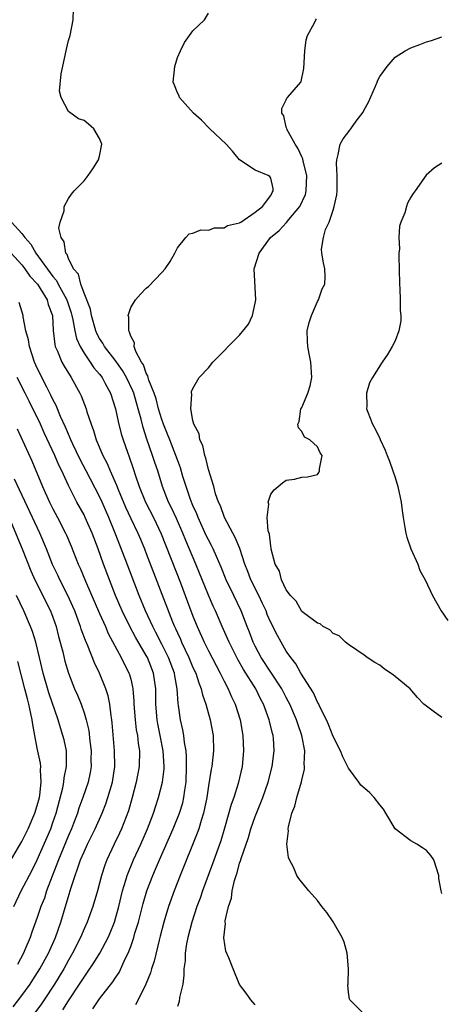
# Model space of a CAD drawing. Units: inches. Extents: x 2538000 to 2541000, y 1560000 to 1562817.
# Drawn here: x 2538283 to 2538337, y 1561150 to 1561277 of the extents above; entities that cross this region are included whole.
import ezdxf

# ---------------------------------------------------------------- set-up
doc = ezdxf.new("R2010")
doc.units = ezdxf.units.IN
doc.header["$MEASUREMENT"] = 0
doc.layers.add('LD25381560_2ft', color=124, linetype='Continuous')

msp = doc.modelspace()

# ---------------------------------------------------------------- linework, layer by layer
at = {"layer": 'LD25381560_2ft'}
for points, elevation in [([(2538313, 1561150.34), (2538312.44, 1561151), (2538311.86, 1561151.86), (2538311, 1561152.95), (2538310.15, 1561155), (2538309.61, 1561156.39), (2538309.24, 1561157.24), (2538308.99, 1561158.99), (2538309.18, 1561160.82), (2538309.15, 1561161), (2538309.16, 1561161.16), (2538309.56, 1561163), (2538309.94, 1561164.06), (2538310.04, 1561165), (2538310.33, 1561166.33), (2538310.55, 1561167), (2538310.68, 1561167.32), (2538311, 1561168.57), (2538311.12, 1561168.88), (2538311.19, 1561169.19), (2538312.12, 1561171.88), (2538312.45, 1561173), (2538313, 1561174.57), (2538313.28, 1561175.28), (2538314, 1561177), (2538314.68, 1561179), (2538315.18, 1561181), (2538315.45, 1561183), (2538315.36, 1561184.64), (2538315.32, 1561185), (2538315.24, 1561185.24), (2538314.82, 1561186.82), (2538314.79, 1561187), (2538314.05, 1561189), (2538313.69, 1561189.69), (2538313.07, 1561191), (2538311.49, 1561193.49), (2538310.77, 1561194.77), (2538309.65, 1561197), (2538309.46, 1561197.46), (2538308.75, 1561199), (2538307.89, 1561201), (2538307.61, 1561201.61), (2538307, 1561203.04), (2538305.37, 1561207), (2538304.07, 1561210.07), (2538303.7, 1561211), (2538302.87, 1561212.87), (2538302.24, 1561214.24), (2538301.87, 1561215), (2538301.09, 1561217), (2538300.47, 1561219), (2538300.09, 1561220.09), (2538299.81, 1561221), (2538299.09, 1561223.09), (2538298.6, 1561224.6), (2538298.36, 1561225.64), (2538297.98, 1561227), (2538297.74, 1561227.74), (2538297.4, 1561229), (2538297.29, 1561229.29), (2538296.47, 1561231), (2538295.93, 1561231.93), (2538295, 1561233.23), (2538293.62, 1561235), (2538293.42, 1561235.42), (2538293, 1561236.04), (2538292.66, 1561236.66), (2538292.52, 1561237), (2538291.95, 1561239), (2538291.82, 1561239.82), (2538291, 1561241.88), (2538290.58, 1561243), (2538290.29, 1561244.29), (2538289.65, 1561245), (2538289, 1561246.3), (2538288.83, 1561246.83), (2538288.66, 1561247), (2538288.46, 1561248.46), (2538288.05, 1561249), (2538287.78, 1561250.22), (2538287.95, 1561251), (2538288.46, 1561252.46), (2538288.46, 1561253), (2538289, 1561254.02), (2538289.4, 1561254.6), (2538289.75, 1561255), (2538291, 1561256.31), (2538291.52, 1561257), (2538292.14, 1561257.86), (2538292.88, 1561259), (2538293, 1561259.47), (2538293.27, 1561261), (2538293, 1561261.74), (2538292.28, 1561263), (2538291.57, 1561263.57), (2538291, 1561264.05), (2538290.29, 1561264.29), (2538289, 1561265.2), (2538288.06, 1561267), (2538287.84, 1561267.84), (2538288.05, 1561270.05), (2538288.72, 1561273), (2538288.75, 1561273.25), (2538289, 1561274.35), (2538289.21, 1561275), (2538289.6, 1561277), (2538289.63, 1561278.37)], 7794), ([(2538327, 1561149.15), (2538325.16, 1561151), (2538325.1, 1561151.1), (2538325, 1561152), (2538324.92, 1561152.92), (2538324.94, 1561153.06), (2538324.98, 1561155), (2538324.81, 1561157), (2538324.42, 1561158.42), (2538324.16, 1561159), (2538323.04, 1561161.04), (2538322.22, 1561162.22), (2538321.57, 1561163), (2538321, 1561163.75), (2538319.89, 1561165), (2538318.6, 1561166.6), (2538318.37, 1561167), (2538317.93, 1561168.07), (2538317.43, 1561169), (2538317.29, 1561169.29), (2538317.08, 1561171), (2538317.27, 1561172.73), (2538317.23, 1561173), (2538317.26, 1561173.26), (2538317.73, 1561175), (2538318.1, 1561175.9), (2538318.36, 1561177), (2538318.96, 1561179.04), (2538319, 1561179.25), (2538319.34, 1561180.66), (2538319.35, 1561181), (2538319.31, 1561181.31), (2538319.37, 1561183), (2538319.01, 1561185), (2538318.49, 1561186.49), (2538318.33, 1561187), (2538317.45, 1561189), (2538317.3, 1561189.3), (2538317, 1561189.85), (2538316.41, 1561191), (2538315, 1561193.13), (2538313.78, 1561195), (2538313, 1561196.49), (2538312.75, 1561197), (2538312.26, 1561198.26), (2538311.95, 1561199), (2538311.19, 1561201), (2538310.25, 1561203), (2538309.29, 1561205), (2538308.62, 1561206.63), (2538308.02, 1561207.98), (2538307.59, 1561209), (2538307.4, 1561209.4), (2538307, 1561210.14), (2538306.72, 1561210.72), (2538305.68, 1561213), (2538305.5, 1561213.5), (2538305, 1561214.54), (2538304.69, 1561215.31), (2538304.11, 1561217), (2538303.72, 1561218.28), (2538303.4, 1561219.4), (2538303, 1561220.44), (2538302.81, 1561221), (2538302.01, 1561223), (2538301.74, 1561223.74), (2538301.21, 1561225), (2538301, 1561225.6), (2538300.59, 1561227), (2538300.28, 1561228.28), (2538300.03, 1561229), (2538299.34, 1561230.66), (2538299.25, 1561231), (2538299.22, 1561231.22), (2538299, 1561231.56), (2538298.64, 1561232.64), (2538298.38, 1561233), (2538297.64, 1561234.36), (2538297.45, 1561235), (2538297.47, 1561235.47), (2538297, 1561236.32), (2538296.86, 1561236.86), (2538296.75, 1561237), (2538296.78, 1561238.78), (2538296.69, 1561239), (2538297, 1561240), (2538297.61, 1561241), (2538298.25, 1561241.75), (2538299, 1561242.51), (2538299.27, 1561242.73), (2538301, 1561244.52), (2538301.41, 1561245), (2538302.07, 1561245.93), (2538302.67, 1561247), (2538303, 1561247.67), (2538304.07, 1561249), (2538304.53, 1561249.47), (2538305, 1561249.58), (2538306, 1561250), (2538307, 1561249.97), (2538307.76, 1561250.24), (2538309, 1561250.26), (2538309.46, 1561250.54), (2538311, 1561250.89), (2538311.06, 1561250.94), (2538311.17, 1561251), (2538313, 1561252.26), (2538313.94, 1561253), (2538315, 1561254.42), (2538315.18, 1561254.82), (2538315.33, 1561255), (2538315.33, 1561255.33), (2538315, 1561256.63), (2538314.88, 1561256.88), (2538314.67, 1561257), (2538313, 1561257.69), (2538311, 1561258.99), (2538310.1, 1561260.1), (2538309.29, 1561261), (2538307.18, 1561263), (2538306.1, 1561264.1), (2538305.07, 1561265), (2538303.27, 1561267), (2538303.22, 1561267.22), (2538303, 1561267.61), (2538302.61, 1561268.61), (2538302.47, 1561269), (2538302.68, 1561271), (2538303, 1561272.16), (2538303.38, 1561273), (2538303.93, 1561274.07), (2538304.55, 1561275), (2538305, 1561275.57), (2538306.47, 1561277), (2538307, 1561277.87)], 7792), ([(2538337, 1561164.66), (2538336.89, 1561165), (2538336.6, 1561166.6), (2538336.62, 1561167), (2538335.96, 1561169), (2538335.57, 1561169.57), (2538335, 1561170.19), (2538334.52, 1561170.52), (2538333.76, 1561171), (2538333, 1561171.44), (2538331, 1561173), (2538329.78, 1561175), (2538329.5, 1561175.5), (2538329, 1561176.08), (2538328.3, 1561177), (2538327.67, 1561177.67), (2538326.59, 1561178.59), (2538326.33, 1561179), (2538325, 1561180.78), (2538324.26, 1561182.26), (2538323.96, 1561183), (2538323, 1561184.86), (2538322.42, 1561186.42), (2538322.17, 1561187), (2538321.31, 1561188.69), (2538321.12, 1561189.12), (2538321, 1561189.29), (2538320.49, 1561190.49), (2538318.88, 1561193), (2538318.22, 1561194.22), (2538317.57, 1561195), (2538317, 1561195.83), (2538316.32, 1561197), (2538315.85, 1561197.85), (2538315, 1561199.51), (2538314.56, 1561200.56), (2538314.39, 1561201), (2538313.96, 1561201.96), (2538313.47, 1561203), (2538312.44, 1561205), (2538312.06, 1561206.06), (2538311.67, 1561207), (2538311.02, 1561209.02), (2538310.43, 1561210.43), (2538310.11, 1561211), (2538309.06, 1561213), (2538308.52, 1561214.52), (2538308.3, 1561215), (2538307.92, 1561216.08), (2538307.67, 1561217), (2538307, 1561219.17), (2538306.65, 1561220.65), (2538306.52, 1561221), (2538306.26, 1561222.26), (2538305.88, 1561223), (2538305.78, 1561223.78), (2538305.1, 1561225), (2538305, 1561225.47), (2538304.72, 1561227), (2538304.86, 1561228.86), (2538304.81, 1561229), (2538304.8, 1561229.2), (2538305, 1561229.61), (2538305.8, 1561231), (2538307, 1561232.28), (2538307.57, 1561233), (2538308.27, 1561233.73), (2538309, 1561234.43), (2538309.51, 1561235), (2538311, 1561236.47), (2538312.13, 1561237.87), (2538312.64, 1561239), (2538313, 1561240.56), (2538313.08, 1561241), (2538312.87, 1561245), (2538313.49, 1561247), (2538314.97, 1561249), (2538316.09, 1561249.91), (2538317.04, 1561250.96), (2538317.32, 1561251.32), (2538318.73, 1561253), (2538319.45, 1561254.55), (2538319.55, 1561255), (2538319.63, 1561257), (2538319.17, 1561258.83), (2538319.13, 1561259.13), (2538319, 1561259.39), (2538318.5, 1561260.5), (2538318.15, 1561261), (2538317.07, 1561262.93), (2538317.04, 1561263), (2538317.05, 1561263.05), (2538317, 1561263.19), (2538316.66, 1561264.66), (2538316.43, 1561265), (2538316.41, 1561265.59), (2538317, 1561266.7), (2538317.08, 1561266.92), (2538317.16, 1561267), (2538318.85, 1561269), (2538318.91, 1561269.09), (2538319.27, 1561270.73), (2538319.36, 1561273), (2538319.55, 1561274.45), (2538319.72, 1561275), (2538320.62, 1561276.62), (2538320.78, 1561277), (2538320.87, 1561277.13)], 7790), ([(2538337, 1561187.29), (2538335.87, 1561188.13), (2538335, 1561188.74), (2538334.67, 1561189), (2538333.86, 1561189.86), (2538332.9, 1561191), (2538331, 1561192.58), (2538330.76, 1561192.76), (2538329.56, 1561193.56), (2538329, 1561194.01), (2538328.37, 1561194.37), (2538327.39, 1561195), (2538327, 1561195.31), (2538326.06, 1561195.94), (2538325, 1561196.68), (2538324.61, 1561197), (2538323.78, 1561197.78), (2538323, 1561198.08), (2538322.58, 1561198.58), (2538321.74, 1561199), (2538321.33, 1561199.33), (2538321, 1561199.41), (2538319.34, 1561200.66), (2538319, 1561200.94), (2538318.26, 1561202.26), (2538317.52, 1561203), (2538317, 1561203.72), (2538316.4, 1561205), (2538316.11, 1561206.11), (2538315.57, 1561207), (2538315.07, 1561208.93), (2538315.06, 1561209.07), (2538315, 1561209.34), (2538314.86, 1561210.86), (2538314.68, 1561211.32), (2538314.56, 1561213), (2538314.74, 1561214.74), (2538314.66, 1561215), (2538315, 1561216.02), (2538315.42, 1561216.58), (2538315.97, 1561217), (2538316.53, 1561217.47), (2538317, 1561217.83), (2538318.05, 1561217.95), (2538319, 1561218.19), (2538319.74, 1561218.26), (2538321, 1561218.56), (2538321.18, 1561218.82), (2538321.25, 1561219), (2538321.28, 1561219.28), (2538321.59, 1561221), (2538321.34, 1561221.34), (2538321, 1561222.09), (2538320.03, 1561223), (2538319.33, 1561223.33), (2538319, 1561224.07), (2538318.56, 1561224.56), (2538318.5, 1561225), (2538318.64, 1561225.36), (2538318.88, 1561227), (2538319, 1561227.14), (2538319.77, 1561229), (2538320.06, 1561229.94), (2538320.27, 1561231), (2538320.16, 1561233), (2538319.92, 1561234.08), (2538319.75, 1561235), (2538319.74, 1561235.74), (2538319.66, 1561237), (2538319.93, 1561238.07), (2538320.22, 1561239), (2538321, 1561240.79), (2538321.13, 1561241), (2538321.6, 1561242.4), (2538321.94, 1561243), (2538322, 1561244), (2538321.94, 1561245), (2538321.76, 1561245.76), (2538321.57, 1561247), (2538321.52, 1561247.52), (2538321.8, 1561249), (2538322.05, 1561250.05), (2538322.52, 1561251), (2538323, 1561252.54), (2538323.16, 1561253), (2538323.51, 1561254.49), (2538323.54, 1561255), (2538323.52, 1561257), (2538323.45, 1561258.55), (2538323.48, 1561259), (2538323.68, 1561259.68), (2538323.92, 1561261), (2538324.31, 1561261.69), (2538325.17, 1561262.83), (2538325.27, 1561263), (2538325.97, 1561263.97), (2538326.86, 1561265.14), (2538327, 1561265.44), (2538327.56, 1561266.44), (2538328.48, 1561268.48), (2538328.69, 1561269), (2538328.75, 1561269.25), (2538329, 1561269.71), (2538329.98, 1561271), (2538331, 1561272.22), (2538332.28, 1561273), (2538333, 1561273.41), (2538334.18, 1561273.82), (2538335, 1561274.16), (2538335.65, 1561274.35), (2538337, 1561274.82)], 7788), ([(2538337, 1561258.57), (2538336.03, 1561257.97), (2538334.98, 1561257.02), (2538333.57, 1561255), (2538333.32, 1561254.68), (2538333, 1561254.22), (2538332.57, 1561253.43), (2538332.43, 1561253), (2538332.21, 1561252.21), (2538331.71, 1561251), (2538331.54, 1561250.46), (2538331.47, 1561249), (2538331.55, 1561247.55), (2538331.48, 1561247), (2538331.45, 1561246.54), (2538331.51, 1561245), (2538331.53, 1561243), (2538331.59, 1561242.41), (2538331.64, 1561241), (2538331.65, 1561239.65), (2538331.73, 1561239), (2538331.7, 1561238.3), (2538331.46, 1561237), (2538331, 1561235.73), (2538330.62, 1561235), (2538330.01, 1561233.99), (2538329.33, 1561233), (2538328.06, 1561231), (2538327.68, 1561230.32), (2538327.29, 1561229), (2538327.35, 1561227.35), (2538327.31, 1561227), (2538327.46, 1561226.54), (2538328.09, 1561225), (2538328.41, 1561224.41), (2538329, 1561223.17), (2538329.06, 1561223.06), (2538329.69, 1561221.69), (2538329.97, 1561221), (2538330.24, 1561220.24), (2538330.71, 1561219), (2538331, 1561218.16), (2538331.35, 1561217), (2538331.78, 1561215), (2538331.9, 1561213.9), (2538332.03, 1561213), (2538332.25, 1561211.75), (2538332.35, 1561211), (2538332.47, 1561210.47), (2538333, 1561209), (2538333.89, 1561207), (2538334.18, 1561206.18), (2538334.86, 1561205), (2538335.77, 1561203), (2538336.89, 1561201), (2538337.77, 1561199.77)], 7786), ([(2538281.68, 1561251), (2538283, 1561249.54), (2538283.39, 1561249), (2538284.16, 1561248.16), (2538284.79, 1561247), (2538287, 1561244.01), (2538287.48, 1561243.48), (2538287.7, 1561243), (2538288.53, 1561241.47), (2538288.8, 1561241), (2538289.35, 1561239.35), (2538289.45, 1561239), (2538289.58, 1561238.42), (2538289.81, 1561237), (2538290.02, 1561236.02), (2538290.49, 1561235), (2538291, 1561234.16), (2538291.81, 1561233), (2538292.27, 1561232.27), (2538293, 1561231.43), (2538293.32, 1561231), (2538293.74, 1561230.26), (2538294.41, 1561229), (2538295.06, 1561227), (2538295.38, 1561225.38), (2538295.79, 1561223.79), (2538296.02, 1561223), (2538296.58, 1561221.42), (2538296.82, 1561220.82), (2538297.33, 1561219.33), (2538297.63, 1561218.37), (2538298.09, 1561217), (2538298.9, 1561215), (2538299.92, 1561213), (2538300.91, 1561210.91), (2538303.4, 1561204.6), (2538304.02, 1561203), (2538305, 1561200.35), (2538305.53, 1561199), (2538306.44, 1561197), (2538307, 1561195.88), (2538307.98, 1561193.98), (2538308.51, 1561193), (2538309, 1561191.98), (2538309.52, 1561191), (2538309.95, 1561189.95), (2538310.42, 1561189), (2538311.06, 1561187), (2538311.43, 1561185), (2538311.51, 1561183), (2538311.33, 1561181), (2538310.83, 1561178.83), (2538310.24, 1561177), (2538309.9, 1561176.1), (2538309.06, 1561173.06), (2538308.57, 1561171.43), (2538307.53, 1561168.47), (2538306.22, 1561165), (2538305.91, 1561164.09), (2538305.5, 1561163), (2538304.85, 1561161), (2538304.35, 1561159), (2538304.18, 1561158.18), (2538304.01, 1561157), (2538303.99, 1561156.01), (2538303.84, 1561155), (2538303.85, 1561154.15), (2538303.68, 1561153), (2538303.29, 1561151.29), (2538303.23, 1561150.77), (2538303, 1561150.15)], 7796), ([(2538281.64, 1561247), (2538283, 1561245.49), (2538283.39, 1561245), (2538284.05, 1561244.05), (2538285.02, 1561243.02), (2538286.25, 1561241), (2538286.4, 1561240.4), (2538286.95, 1561239), (2538287.05, 1561237.05), (2538287.24, 1561235.24), (2538287.31, 1561235), (2538287.59, 1561234.41), (2538288.17, 1561233), (2538288.46, 1561232.46), (2538289.21, 1561231.21), (2538289.37, 1561231), (2538290.46, 1561229), (2538290.64, 1561228.64), (2538291.28, 1561227), (2538291.38, 1561226.62), (2538291.91, 1561225), (2538292.22, 1561224.22), (2538292.58, 1561223), (2538293.42, 1561221), (2538293.97, 1561219.97), (2538294.37, 1561219), (2538295.18, 1561217.18), (2538295.4, 1561216.6), (2538296.34, 1561214.34), (2538297, 1561212.89), (2538297.91, 1561211), (2538298.24, 1561210.24), (2538298.76, 1561209), (2538299, 1561208.39), (2538302.37, 1561199.62), (2538302.64, 1561199), (2538302.76, 1561198.76), (2538303, 1561198.19), (2538303.38, 1561197.38), (2538303.53, 1561197), (2538304.49, 1561195), (2538305, 1561193.75), (2538305.35, 1561193), (2538305.74, 1561191.74), (2538306.06, 1561191), (2538306.23, 1561190.23), (2538306.67, 1561189), (2538307.23, 1561187), (2538307.58, 1561185), (2538307.63, 1561183), (2538307.41, 1561181), (2538307.33, 1561180.67), (2538307, 1561178.51), (2538306.79, 1561177), (2538306.37, 1561175), (2538306.04, 1561174.04), (2538305.74, 1561173), (2538305.56, 1561172.44), (2538303.36, 1561167), (2538302.58, 1561165), (2538301.86, 1561163), (2538301.25, 1561161), (2538300.8, 1561159.2), (2538300.65, 1561158.65), (2538300.03, 1561155.97), (2538299.69, 1561155), (2538299.55, 1561154.45), (2538298.96, 1561153), (2538297.96, 1561151), (2538297.63, 1561150.37)], 7798), ([(2538292.15, 1561149.85), (2538293, 1561151.12), (2538294.7, 1561153.3), (2538295, 1561153.78), (2538295.5, 1561154.5), (2538296.35, 1561156.35), (2538296.68, 1561157), (2538297, 1561157.84), (2538297.4, 1561159), (2538297.55, 1561159.55), (2538297.99, 1561161), (2538298.6, 1561163.4), (2538299.06, 1561165), (2538299.83, 1561167), (2538300.2, 1561167.8), (2538300.7, 1561169), (2538302.44, 1561173), (2538303.27, 1561175), (2538303.68, 1561176.32), (2538303.85, 1561177), (2538303.95, 1561177.95), (2538304.11, 1561179), (2538304.18, 1561181), (2538304.18, 1561182.18), (2538304.11, 1561183), (2538303.91, 1561184.09), (2538303.83, 1561185), (2538303.71, 1561185.71), (2538303.42, 1561187), (2538303.15, 1561188.85), (2538303.1, 1561189.1), (2538302.97, 1561191), (2538302.66, 1561192.66), (2538302.61, 1561193), (2538301.87, 1561195), (2538301, 1561196.75), (2538300.24, 1561198.24), (2538299.83, 1561199), (2538298.91, 1561201), (2538298.09, 1561203), (2538296.3, 1561207.7), (2538295, 1561211), (2538294.18, 1561213), (2538293.32, 1561215), (2538293, 1561215.71), (2538291.26, 1561219), (2538290.49, 1561220.49), (2538289.57, 1561222.43), (2538289.31, 1561223), (2538289.23, 1561223.23), (2538289, 1561223.72), (2538288.63, 1561224.63), (2538287.98, 1561226.02), (2538287.41, 1561227.41), (2538287, 1561228.18), (2538286.75, 1561228.75), (2538286.21, 1561229.79), (2538285, 1561232.22), (2538284.65, 1561233), (2538283.98, 1561235), (2538283.87, 1561235.87), (2538283.54, 1561237), (2538283.17, 1561238.83), (2538283.16, 1561239), (2538282.66, 1561240.66)], 7800), ([(2538288.28, 1561149.72), (2538289, 1561150.86), (2538290.42, 1561153), (2538291, 1561153.93), (2538291.46, 1561154.54), (2538292.26, 1561155.74), (2538293.04, 1561157), (2538294.09, 1561159), (2538294.37, 1561159.63), (2538294.91, 1561161), (2538295.48, 1561163), (2538295.95, 1561165), (2538296.38, 1561166.38), (2538296.55, 1561167), (2538297.38, 1561169), (2538298.3, 1561171), (2538299.17, 1561173), (2538299.93, 1561175), (2538300.17, 1561175.83), (2538300.59, 1561177), (2538301.09, 1561179), (2538301.29, 1561180.71), (2538301.29, 1561181), (2538301.18, 1561183), (2538300.8, 1561185), (2538300.49, 1561186.49), (2538300.4, 1561187), (2538300.23, 1561189), (2538300.22, 1561191), (2538299.94, 1561193), (2538299.16, 1561195), (2538299, 1561195.29), (2538297.62, 1561197.62), (2538296.89, 1561199), (2538295.91, 1561201), (2538295.05, 1561203), (2538294.26, 1561205), (2538293.51, 1561207), (2538292.8, 1561209), (2538292.04, 1561211), (2538291.16, 1561213), (2538291, 1561213.34), (2538290.08, 1561215), (2538289, 1561217.12), (2538288.15, 1561219), (2538287.76, 1561219.76), (2538287.26, 1561221), (2538285.89, 1561223.89), (2538285.39, 1561225), (2538283.96, 1561227.96), (2538283.45, 1561229), (2538282.43, 1561231)], 7802), ([(2538282.43, 1561224.43), (2538284.3, 1561220.3), (2538285.67, 1561217), (2538286.58, 1561215), (2538287, 1561214.14), (2538287.6, 1561213), (2538288.62, 1561211), (2538288.74, 1561210.74), (2538289.34, 1561209.34), (2538290.26, 1561207), (2538290.5, 1561206.5), (2538291.17, 1561204.83), (2538293, 1561200.66), (2538293.75, 1561199), (2538294.12, 1561198.12), (2538295.79, 1561195), (2538296.78, 1561193), (2538296.84, 1561192.84), (2538297, 1561192.21), (2538297.24, 1561191.24), (2538297.28, 1561191), (2538297.42, 1561189.42), (2538297.42, 1561189), (2538297.58, 1561187), (2538297.72, 1561185.72), (2538297.86, 1561185), (2538297.97, 1561183.97), (2538298.12, 1561183), (2538298.1, 1561181), (2538297.72, 1561179), (2538297.19, 1561177), (2538296.71, 1561175.29), (2538295.82, 1561173), (2538295.56, 1561172.44), (2538294.86, 1561171), (2538293.94, 1561169), (2538293.68, 1561168.32), (2538293.24, 1561167), (2538292.72, 1561165), (2538292.13, 1561163), (2538291.39, 1561161), (2538291, 1561160.13), (2538290.54, 1561159), (2538289.54, 1561157), (2538289, 1561156.08), (2538288.41, 1561155), (2538287.21, 1561153), (2538285.87, 1561151), (2538285.52, 1561150.48), (2538284.41, 1561149)], 7804), ([(2538281.89, 1561150.11), (2538283, 1561151.56), (2538284.06, 1561153), (2538284.43, 1561153.57), (2538285.33, 1561155), (2538286.42, 1561157), (2538287.32, 1561159), (2538288.02, 1561161), (2538288.72, 1561163.28), (2538289, 1561164.28), (2538289.31, 1561165.31), (2538289.85, 1561167), (2538290.18, 1561167.82), (2538290.56, 1561169), (2538291, 1561170.03), (2538291.45, 1561171), (2538291.96, 1561172.04), (2538292.42, 1561173), (2538293.32, 1561175), (2538293.81, 1561176.19), (2538294.08, 1561177), (2538294.65, 1561179), (2538294.94, 1561181), (2538294.9, 1561183), (2538294.61, 1561186.61), (2538294.56, 1561187), (2538294.47, 1561187.53), (2538294.31, 1561189), (2538294.09, 1561190.09), (2538293.82, 1561191), (2538293.01, 1561193), (2538292.34, 1561194.34), (2538291.47, 1561196.53), (2538291.18, 1561197.18), (2538290.64, 1561198.64), (2538290.54, 1561199), (2538290.3, 1561199.7), (2538289.82, 1561201), (2538289.57, 1561201.57), (2538288.93, 1561203), (2538287.9, 1561205), (2538287.62, 1561205.62), (2538286.97, 1561206.97), (2538286.16, 1561209), (2538285.31, 1561211), (2538284.4, 1561213), (2538282.05, 1561217.95)], 7806), ([(2538281.64, 1561212.36), (2538283.05, 1561209), (2538284.17, 1561206.17), (2538284.69, 1561205), (2538286.71, 1561201), (2538287, 1561200.21), (2538287.41, 1561199), (2538287.73, 1561197.73), (2538288.27, 1561195.73), (2538288.55, 1561194.55), (2538288.99, 1561192.99), (2538289.78, 1561191), (2538290.16, 1561190.16), (2538290.62, 1561189), (2538291, 1561187.91), (2538291.28, 1561187), (2538291.61, 1561185.61), (2538291.75, 1561184.26), (2538291.91, 1561183), (2538291.89, 1561181.89), (2538291.9, 1561181), (2538291.78, 1561180.22), (2538291.52, 1561179), (2538290.85, 1561177), (2538290.35, 1561175.64), (2538290.16, 1561175), (2538289.65, 1561173.65), (2538289.39, 1561173), (2538289, 1561172.11), (2538287.71, 1561169), (2538286.89, 1561166.89), (2538286.2, 1561165), (2538285.91, 1561164.09), (2538285.47, 1561163), (2538285, 1561161.59), (2538284.29, 1561159.71), (2538284.06, 1561159), (2538283.41, 1561157.41), (2538283.23, 1561157), (2538282.44, 1561155.56)], 7808), ([(2538281.96, 1561163), (2538282.94, 1561165), (2538284.34, 1561167.66), (2538285, 1561168.98), (2538286.72, 1561173), (2538287, 1561173.78), (2538287.42, 1561175), (2538288.27, 1561178.27), (2538288.41, 1561179), (2538288.45, 1561179.55), (2538288.77, 1561181), (2538288.77, 1561182.77), (2538288.74, 1561183), (2538288.43, 1561184.43), (2538288.29, 1561185), (2538287.96, 1561185.97), (2538287.67, 1561187), (2538286.47, 1561190.47), (2538285.76, 1561193), (2538285.29, 1561195), (2538284.79, 1561197), (2538284.37, 1561198.37), (2538284.13, 1561199), (2538283.28, 1561201), (2538282.32, 1561203)], 7810), ([(2538281, 1561167.93), (2538283, 1561171.37), (2538283.81, 1561173), (2538284.7, 1561175), (2538285, 1561175.98), (2538285.27, 1561177), (2538285.32, 1561177.32), (2538285.5, 1561179), (2538285.41, 1561180.59), (2538285.44, 1561181), (2538285.41, 1561181.41), (2538285, 1561183.35), (2538284.68, 1561185), (2538284.42, 1561186.42), (2538284.33, 1561187), (2538284.17, 1561187.83), (2538283.92, 1561189), (2538283.72, 1561189.72), (2538283.4, 1561191), (2538282.48, 1561194.48)], 7812)]:
    msp.add_lwpolyline(points, dxfattribs=dict(at, elevation=elevation))

doc.saveas('drawing.dxf')
